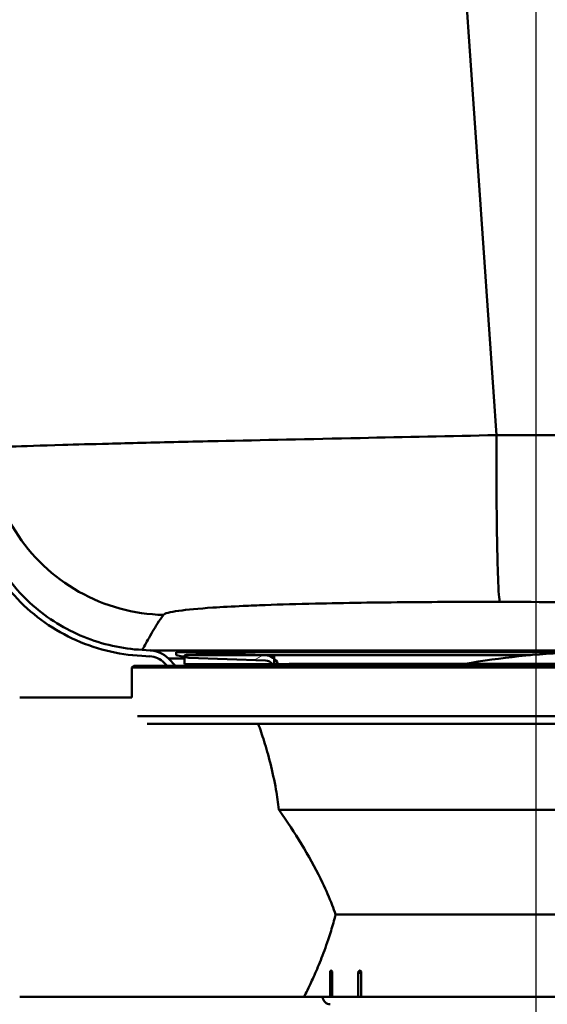
# Paper-space layout 'DF_1' of a CAD drawing. Units: millimetres. Extents: x 0 to 2100, y 0 to 4014.
# Drawn here: x 736 to 807, y 1497 to 1629 of the extents above; entities that cross this region are included whole.
import ezdxf

# ---------------------------------------------------------------- set-up
doc = ezdxf.new("R2010")
doc.units = ezdxf.units.MM
doc.header["$LTSCALE"] = 10
for name, color, linetype, lineweight in [('Centerline(ISO)', 7, 'Continuous', 25), ('Dimensions(ISO)', 7, 'Continuous', 25), ('Hatch', 7, 'Continuous', 20), ('Visible Edges(ISO)', 7, 'Continuous', 50), ('Visible Tangent Edges(ISO)', 7, 'Continuous', 50)]:
    doc.layers.add(name, color=color, linetype=linetype, lineweight=lineweight)
doc.styles.add('Text__5.0mm', font='arial.ttf', dxfattribs={"width": 0.9})
doc.dimstyles.new('KS-Marketing', dxfattribs={"dimscale": 10, "dimtxt": 5, "dimasz": 3.5, "dimexe": 3.175, "dimexo": 0, "dimgap": 0.8, "dimtad": 1, "dimdec": 1, "dimrnd": 1e-08, "dimtxsty": 'Text__5.0mm', "dimcen": 0.09, "dimdle": 10, "dimclrd": 7, "dimclre": 7, "dimclrt": 7, "dimadec": 0, "dimazin": 2, "dimtfac": 0.7, "dimtdec": 4, "dimtmove": 0, "dimatfit": 3, "dimfxl": 1, "dimtolj": 1, "dimlwd": 25, "dimlwe": 25, "dimarcsym": 0})
pattern_1 = [(150, (0, 0), (-15.875, -27.4963), [])]

# ---------------------------------------------------------------- blocks, each defined once
blk = doc.blocks.new('*D6')
at = {"layer": 'Defpoints', "color": 0, "linetype": 'Continuous', "transparency": 16777216}
for p in [(611.59, 1528.89), (805.09, 1282.02), (805.09, 1223.33)]:
    blk.add_point(p, dxfattribs=at)
at = {"layer": 'Dimensions(ISO)', "color": 7, "linetype": 'Continuous', "lineweight": 25, "transparency": 16777216}
for p, q in [((611.59, 1528.89), (611.59, 1250.27)), ((646.59, 1282.02), (770.09, 1282.02))]:
    blk.add_line(p, q, dxfattribs=at)
at = {"layer": 'Dimensions(ISO)', "color": 7, "linetype": 'Continuous', "transparency": 16777216}
for points in [[(646.59, 1287.85), (646.59, 1276.19), (611.59, 1282.02)], [(770.09, 1287.85), (770.09, 1276.19), (805.09, 1282.02)]]:
    blk.add_solid(points, dxfattribs=at)
at = {"layer": 'Dimensions(ISO)', "color": 7, "linetype": 'Continuous', "lineweight": 25, "transparency": 16777216, "insert": (660.84, 1315.55), "char_height": 50, "attachment_point": 4, "style": 'Text__5.0mm'}
blk.add_mtext('\\A1;194', dxfattribs=at)

psp = doc.layouts.new('DF_1')

# ---------------------------------------------------------------- hatches: boundary and pattern name
at = {"layer": 'Hatch'}
h = psp.add_hatch(dxfattribs=at)
h.set_pattern_fill('ANSI31', color=256, scale=254, angle=105, style=0)
h.set_pattern_definition(pattern_1)
edge = h.paths.add_edge_path()
edge.add_line((721.96, 1678.22), (721.89, 1679.17))
edge.add_line((721.89, 1679.17), (721.09, 1679.17))
edge.add_line((721.09, 1679.17), (725.94, 1609.79))
edge.add_ellipse((725.43, 1608.93), major_axis=(0.506, 0.863), ratio=1, start_angle=248.7803, end_angle=360, ccw=False)
edge.add_line((726.05, 1608.15), (728.97, 1566.52))
edge.add_spline(control_points=[(728.97, 1566.52), (729.16, 1563.75), (729.82, 1561.04), (732, 1555.94), (733.51, 1553.59), (737.56, 1549.15), (740.18, 1547.21), (746.02, 1544.45), (749.18, 1543.66), (752.41, 1543.49)], knot_values=[-3.602539, -3.602539, -3.602539, -3.602539, -2.770068, -2.770068, -1.937597, -1.937597, -0.968798, -0.968798, 0, 0, 0, 0], degree=3, periodic=0)
edge.add_line((752.41, 1543.49), (753.46, 1543.43))
edge.add_ellipse((753.31, 1540.49), major_axis=(2.95, -0.15), ratio=1, start_angle=48, end_angle=90, ccw=False)
edge.add_line((755.39, 1542.57), (755.78, 1542.18))
edge.add_line((755.78, 1542.18), (756.91, 1542.18))
edge.add_line((756.91, 1542.18), (755.96, 1543.14))
edge.add_ellipse((753.31, 1540.49), major_axis=(-2.65, 2.65), ratio=1, start_angle=270, end_angle=312)
edge.add_line((753.5, 1544.23), (752.45, 1544.29))
edge.add_spline(control_points=[(752.45, 1544.29), (749.77, 1544.43), (747.13, 1545.02), (742.15, 1547.04), (739.86, 1548.47), (735.5, 1552.31), (733.58, 1554.81), (730.81, 1560.42), (729.98, 1563.46), (729.76, 1566.58)], knot_values=[-3.486328, -3.486328, -3.486328, -3.486328, -2.680711, -2.680711, -1.875093, -1.875093, -0.937547, -0.937547, 0, 0, 0, 0], degree=3, periodic=0)
edge.add_line((729.76, 1566.58), (721.96, 1678.22))
h = psp.add_hatch(dxfattribs=at)
h.set_pattern_fill('ANSI31', color=256, scale=254, angle=-15, style=0)
h.set_pattern_definition([(30, (0, 0), (-15.875, 27.4963), [])])
edge = h.paths.add_edge_path()
edge.add_ellipse((768.8, 1541.58), major_axis=(-0.8, 1.83), ratio=1, start_angle=270, end_angle=296.193)
edge.add_ellipse((768.8, 1541.58), major_axis=(-1.53, 1.29), ratio=1, start_angle=270, end_angle=308.0972)
edge.add_line((768.87, 1543.58), (768.45, 1543.59))
edge.add_line((768.45, 1543.59), (756.99, 1543.99))
edge.add_line((756.99, 1543.99), (756.99, 1543.59))
edge.add_line((756.99, 1543.59), (758.09, 1543.36))
edge.add_line((758.09, 1543.36), (758.68, 1543.23))
edge.add_line((758.68, 1543.23), (768.94, 1542.87))
edge.add_ellipse((768.89, 1541.67), major_axis=(1.2, -0.04), ratio=1, start_angle=38.6819, end_angle=90, ccw=False)
edge.add_ellipse((768.89, 1541.67), major_axis=(0.717, -0.962), ratio=1, start_angle=89.4373, end_angle=90, ccw=False)
edge.add_line((769.86, 1542.38), (770.42, 1542.38))
edge.add_line((770.42, 1542.38), (770.44, 1542.38))
edge.add_line((770.44, 1542.38), (770.63, 1542.38))
h = psp.add_hatch(dxfattribs=at)
h.set_pattern_fill('ANSI31', color=256, scale=254, angle=105, style=0)
h.set_pattern_definition(pattern_1)
h.paths.add_polyline_path([(758.09, 1543.59), (758.09, 1543.36), (758.09, 1542.39), (769.86, 1542.39), (770.09, 1542.39), (770.09, 1543.11), (770.09, 1543.59), (768.45, 1543.59)])

# ---------------------------------------------------------------- linework, layer by layer
at = {"layer": 'Centerline(ISO)', "linetype": 'Continuous'}
psp.add_line((805.09, 826.31), (805.09, 1760.07), dxfattribs=at)
at = {"layer": 'Visible Edges(ISO)'}
for p, q in [((752.41, 1543.49), (753.46, 1543.43)), ((753.5, 1544.23), (752.45, 1544.29)), ((768.87, 1543.58), (756.99, 1543.99)), ((756.99, 1543.99), (756.99, 1543.59)), ((756.99, 1543.99), (811.02, 1543.99)), ((756.99, 1543.59), (758.68, 1543.23)), ((758.09, 1543.59), (758.09, 1542.39)), ((770.09, 1543.59), (758.09, 1543.59)), ((770.09, 1542.39), (770.09, 1543.59)), ((770.09, 1543.59), (804.31, 1543.59)), ((751.34, 1542.18), (751.09, 1541.93)), ((876.84, 1542.18), (751.34, 1542.18)), ((755.39, 1542.57), (755.78, 1542.18)), ((756.91, 1542.18), (755.96, 1543.14)), ((758.09, 1542.39), (770.09, 1542.39)), ((758.68, 1543.23), (768.94, 1542.87)), ((766.42, 1542.38), (768.09, 1542.38)), ((766.42, 1542.18), (766.42, 1542.38)), ((768.09, 1542.38), (769.57, 1542.38)), ((768.09, 1542.18), (768.09, 1542.38)), ((769.57, 1542.18), (769.57, 1542.38)), ((769.57, 1542.38), (770.42, 1542.38)), ((770.42, 1542.38), (770.44, 1542.38)), ((770.42, 1542.18), (770.42, 1542.38)), ((770.44, 1542.38), (770.93, 1542.38)), ((770.93, 1542.38), (771.56, 1542.38)), ((771.56, 1542.38), (771.93, 1542.38)), ((771.56, 1542.18), (771.56, 1542.38)), ((771.93, 1542.38), (774.03, 1542.38)), ((771.93, 1542.18), (771.93, 1542.38)), ((772.09, 1542.43), (856.09, 1542.43)), ((772.09, 1542.43), (772.09, 1542.38)), ((774.03, 1542.38), (774.3, 1542.38)), ((774.03, 1542.18), (774.03, 1542.38)), ((774.3, 1542.18), (774.3, 1542.38)), ((774.3, 1542.38), (775.49, 1542.38)), ((775.49, 1542.18), (775.49, 1542.38)), ((775.68, 1542.38), (776.89, 1542.38)), ((775.68, 1542.18), (775.68, 1542.38)), ((776.89, 1542.38), (777.15, 1542.38)), ((776.89, 1542.18), (776.89, 1542.38)), ((777.15, 1542.38), (778.32, 1542.38)), ((777.15, 1542.18), (777.15, 1542.38)), ((778.32, 1542.38), (778.58, 1542.38)), ((778.32, 1542.18), (778.32, 1542.38)), ((778.58, 1542.18), (778.58, 1542.38)), ((787.97, 1542.38), (788.43, 1542.38)), ((787.97, 1542.18), (787.97, 1542.38)), ((788.43, 1542.38), (789.76, 1542.38)), ((788.43, 1542.18), (788.43, 1542.38)), ((789.76, 1542.38), (789.97, 1542.38)), ((789.76, 1542.18), (789.76, 1542.38)), ((789.97, 1542.38), (790.46, 1542.38)), ((789.97, 1542.18), (789.97, 1542.38)), ((790.46, 1542.38), (791.9, 1542.38)), ((790.46, 1542.18), (790.46, 1542.38)), ((791.9, 1542.18), (791.9, 1542.38)), ((798.62, 1542.38), (799.46, 1542.38)), ((798.62, 1542.18), (798.62, 1542.38)), ((799.46, 1542.38), (800.7, 1542.38)), ((800.7, 1542.38), (800.73, 1542.38)), ((800.73, 1542.38), (801.19, 1542.38)), ((800.73, 1542.18), (800.73, 1542.38)), ((801.19, 1542.38), (801.22, 1542.38)), ((801.22, 1542.18), (801.22, 1542.38)), ((801.36, 1542.38), (801.74, 1542.38)), ((801.36, 1542.18), (801.36, 1542.38)), ((801.74, 1542.38), (803.01, 1542.38)), ((803.01, 1542.38), (803.67, 1542.38)), ((803.67, 1542.38), (803.73, 1542.38)), ((803.73, 1542.18), (803.73, 1542.38)), ((804.05, 1542.38), (804.17, 1542.38)), ((804.05, 1542.18), (804.05, 1542.38)), ((804.17, 1542.38), (804.6, 1542.38)), ((804.17, 1542.18), (804.17, 1542.38)), ((804.6, 1542.38), (806.42, 1542.38)), ((804.6, 1542.18), (804.6, 1542.38)), ((806.42, 1542.38), (806.49, 1542.38)), ((806.42, 1542.18), (806.42, 1542.38)), ((806.49, 1542.18), (806.49, 1542.38)), ((877.09, 1541.93), (751.09, 1541.93)), ((751.09, 1537.93), (751.09, 1541.93)), ((736.09, 1537.93), (751.09, 1537.93)), ((751.84, 1535.43), (877.09, 1535.43)), ((876.09, 1534.43), (753.13, 1534.43)), ((861.59, 1522.93), (770.72, 1522.93)), ((854.09, 1508.93), (778.3, 1508.93)), ((777.71, 1501.43), (777.67, 1501.43)), ((781.55, 1501.43), (781.5, 1501.43)), ((777.55, 1497.93), (777.55, 1501.13)), ((777.84, 1501.13), (777.84, 1497.93)), ((781.32, 1497.93), (781.32, 1501.13)), ((781.73, 1501.13), (781.73, 1497.93)), ((736.09, 1497.93), (774.09, 1497.93)), ((777.55, 1497.93), (774.09, 1497.93)), ((777.84, 1497.93), (777.55, 1497.93)), ((781.32, 1497.93), (777.84, 1497.93)), ((781.73, 1497.93), (781.32, 1497.93)), ((809.91, 1497.93), (781.73, 1497.93))]:
    psp.add_line(p, q, dxfattribs=at)
for centre, radius, start, end in [((753.31, 1540.49), 2.95, 45, 87), ((753.31, 1540.49), 3.75, 45, 87), ((768.8, 1541.58), 2, 23.7099, 88), ((814.09, 1436.03), 108, 92.1226, 99.8841), ((768.89, 1541.67), 1.2, 36.1191, 88), ((777.59, 1497.93), 1, 180, 270)]:
    psp.add_arc(centre, radius, start, end, dxfattribs=at)
for points, knots in [([(728.97, 1566.52), (729.16, 1563.75), (729.82, 1561.04), (732, 1555.94), (733.51, 1553.59), (737.56, 1549.15), (740.18, 1547.21), (746.02, 1544.45), (749.18, 1543.66), (752.41, 1543.49)], [-3.602539, -3.602539, -3.602539, -3.602539, -2.770068, -2.770068, -1.937597, -1.937597, -0.968798, -0.968798, 0, 0, 0, 0]), ([(752.45, 1544.29), (749.77, 1544.43), (747.13, 1545.02), (742.15, 1547.04), (739.86, 1548.47), (735.5, 1552.31), (733.58, 1554.81), (730.81, 1560.42), (729.98, 1563.46), (729.76, 1566.58)], [-3.486328, -3.486328, -3.486328, -3.486328, -2.680711, -2.680711, -1.875093, -1.875093, -0.937547, -0.937547, 0, 0, 0, 0]), ([(767.96, 1534.43), (768.21, 1533.72), (768.48, 1532.92), (769.02, 1531.19), (769.31, 1530.2), (769.85, 1528.03), (770.11, 1526.86), (770.48, 1524.75), (770.61, 1523.85), (770.72, 1522.93)], [4.214109, 4.214109, 4.214109, 4.214109, 4.582081, 4.582081, 4.964243, 4.964243, 5.346405, 5.346405, 5.618685, 5.618685, 5.618685, 5.618685]), ([(770.72, 1522.93), (770.87, 1522.72), (771.02, 1522.5), (772.18, 1520.81), (773.17, 1519.29), (775, 1516.22), (775.84, 1514.67), (776.56, 1513.15), (777.01, 1512.19), (777.45, 1511.19), (778, 1509.77), (778.15, 1509.35), (778.3, 1508.93)], [-1.106835, -1.106835, -1.106835, -1.106835, -1.031667, -1.031667, -0.515833, -0.515833, 0, 0, 0, 0.327084, 0.327084, 0.465421, 0.465421, 0.465421, 0.465421]), ([(778.3, 1508.93), (778.11, 1508.17), (777.9, 1507.43), (777.35, 1505.66), (777.01, 1504.67), (776.34, 1502.91), (776.01, 1502.09), (775.38, 1500.63), (775.08, 1499.99), (774.6, 1498.97), (774.41, 1498.57), (774.15, 1498.06), (774.09, 1497.93), (774.09, 1497.93)], [7.05657, 7.05657, 7.05657, 7.05657, 7.304994, 7.304994, 7.68991, 7.68991, 8.073776, 8.073776, 8.457641, 8.457641, 8.841507, 8.841507, 9.225373, 9.225373, 9.225373, 9.225373]), ([(777.67, 1501.43), (777.66, 1501.43), (777.64, 1501.42), (777.61, 1501.39), (777.6, 1501.37), (777.57, 1501.32), (777.56, 1501.28), (777.55, 1501.21), (777.55, 1501.17), (777.55, 1501.13)], [-0.04520268, -0.04520268, -0.04520268, -0.04520268, -0.03390194, -0.03390194, -0.02260121, -0.02260121, -0.01130061, -0.01130061, 0, 0, 0, 0]), ([(777.84, 1501.13), (777.84, 1501.17), (777.84, 1501.21), (777.82, 1501.28), (777.81, 1501.32), (777.79, 1501.37), (777.78, 1501.39), (777.75, 1501.42), (777.73, 1501.43), (777.71, 1501.43)], [0, 0, 0, 0, 0.01130061, 0.01130061, 0.02260121, 0.02260121, 0.03390194, 0.03390194, 0.04520268, 0.04520268, 0.04520268, 0.04520268]), ([(781.5, 1501.43), (781.48, 1501.43), (781.45, 1501.42), (781.41, 1501.39), (781.39, 1501.37), (781.36, 1501.32), (781.35, 1501.28), (781.33, 1501.21), (781.32, 1501.17), (781.32, 1501.13)], [-0.04520268, -0.04520268, -0.04520268, -0.04520268, -0.03390194, -0.03390194, -0.02260121, -0.02260121, -0.01130061, -0.01130061, 0, 0, 0, 0]), ([(781.73, 1501.13), (781.73, 1501.17), (781.73, 1501.21), (781.71, 1501.28), (781.69, 1501.32), (781.66, 1501.37), (781.64, 1501.39), (781.6, 1501.42), (781.58, 1501.43), (781.55, 1501.43)], [0, 0, 0, 0, 0.01130061, 0.01130061, 0.02260121, 0.02260121, 0.03390194, 0.03390194, 0.04520268, 0.04520268, 0.04520268, 0.04520268])]:
    psp.add_open_spline(points, degree=3, knots=knots, dxfattribs=at)
at = {"layer": 'Visible Tangent Edges(ISO)'}
for p, q in [((753.5, 1544.23), (874.68, 1544.23)), ((755.96, 1543.14), (758.09, 1543.14)), ((770.44, 1542.18), (770.44, 1542.38)), ((770.93, 1542.18), (770.93, 1542.38)), ((799.46, 1542.18), (799.46, 1542.38)), ((800.7, 1542.18), (800.7, 1542.38)), ((801.19, 1542.18), (801.19, 1542.38)), ((801.74, 1542.18), (801.74, 1542.38)), ((803.01, 1542.18), (803.01, 1542.38)), ((803.67, 1542.18), (803.67, 1542.38)), ((777.55, 1501.13), (777.84, 1501.13)), ((781.32, 1501.13), (781.73, 1501.13))]:
    psp.add_line(p, q, dxfattribs=at)
for points, knots in [([(789.88, 1717.03), (791.76, 1689.55), (793.65, 1662.08), (796.95, 1614.06), (798.36, 1593.53), (799.77, 1572.99)], [7.328376, 7.328376, 7.328376, 7.328376, 15.609487, 15.609487, 21.798776, 21.798776, 21.798776, 21.798776]), ([(799.77, 1572.99), (810.95, 1572.96), (822.12, 1572.98), (843.38, 1573.12), (853.45, 1573.22), (869.83, 1573.45), (876.12, 1573.55), (886.36, 1573.74), (890.29, 1573.82), (902.1, 1574.07), (909.97, 1574.25), (930.44, 1574.77), (943.03, 1575.13), (966.64, 1575.87), (977.65, 1576.24), (988.66, 1576.63)], [-18.779046, -18.779046, -18.779046, -18.779046, -15.445765, -15.445765, -12.441118, -12.441118, -10.563213, -10.563213, -9.389523, -9.389523, -7.042142, -7.042142, -3.286333, -3.286333, 0, 0, 0, 0]), ([(731.85, 1571.26), (732.06, 1571.32), (733.11, 1571.38), (736.63, 1571.52), (738.93, 1571.6), (743.66, 1571.73), (745.71, 1571.79), (749.38, 1571.88), (750.86, 1571.92), (755.53, 1572.03), (758.93, 1572.11), (768.44, 1572.32), (774.84, 1572.46), (787.49, 1572.73), (793.66, 1572.86), (799.77, 1572.99)], [-6.891595, -6.891595, -6.891595, -6.891595, -5.668337, -5.668337, -4.565682, -4.565682, -3.876522, -3.876522, -3.445798, -3.445798, -2.584348, -2.584348, -1.206029, -1.206029, 0, 0, 0, 0]), ([(988.96, 1554.33), (977.99, 1553.95), (967, 1553.58), (943.46, 1552.84), (930.89, 1552.48), (910.46, 1551.96), (902.6, 1551.77), (890.8, 1551.53), (886.87, 1551.45), (876.64, 1551.26), (870.34, 1551.16), (853.96, 1550.93), (843.88, 1550.82), (822.61, 1550.69), (811.43, 1550.67), (800.24, 1550.7)], [0, 0, 0, 0, 3.286333, 3.286333, 7.042142, 7.042142, 9.389523, 9.389523, 10.563213, 10.563213, 12.441118, 12.441118, 15.445765, 15.445765, 18.779046, 18.779046, 18.779046, 18.779046]), ([(800.24, 1550.7), (796.2, 1550.71), (792.11, 1550.7), (783.74, 1550.63), (779.5, 1550.57), (773.21, 1550.42), (770.96, 1550.36), (767.87, 1550.25), (766.89, 1550.21), (764.47, 1550.09), (763.11, 1550.02), (759.98, 1549.81), (758.46, 1549.67), (756.12, 1549.35), (755.43, 1549.16), (755.29, 1548.97)], [0, 0, 0, 0, 1.206029, 1.206029, 2.584348, 2.584348, 3.445798, 3.445798, 3.876522, 3.876522, 4.565682, 4.565682, 5.668337, 5.668337, 6.891595, 6.891595, 6.891595, 6.891595]), ([(755.29, 1548.97), (754.73, 1548.2), (754.26, 1547.46), (753.39, 1545.97), (753, 1545.23), (752.56, 1544.46), (752.45, 1544.29), (752.45, 1544.29)], [0, 0, 0, 0, 4.827378, 4.827378, 10.344382, 10.344382, 13.792509, 13.792509, 13.792509, 13.792509])]:
    psp.add_open_spline(points, degree=3, knots=knots, dxfattribs=at)
for points in [[(799.77, 1572.99), (799.77, 1569.14), (799.8, 1561.57), (799.98, 1553.2), (800.15, 1550.9), (800.24, 1550.7)], [(731.85, 1571.26), (732.13, 1567.33), (734.67, 1559.61), (743.51, 1551.21), (751.35, 1549.05), (755.29, 1548.97)]]:
    psp.add_open_spline(points, degree=3, dxfattribs=at)

# ---------------------------------------------------------------- dimensions: what is measured, and where the dimension line sits
at = {"layer": 'Dimensions(ISO)', "color": 7, "linetype": 'Continuous', "lineweight": 25}
dim = psp.add_linear_dim(base=(805.09105284, 1282.01867421), p1=(611.59105284, 1528.8893017), p2=(805.09105284, 1223.33088266), dimstyle='KS-Marketing', override={"dimgap": 0.8, "dimdec": 0, "dimse2": 1, "dimtol": 0, "dimlim": 0, "dimtp": 0, "dimtm": 0, "dimtdec": 0, "dimtofl": 0, "dimatfit": 1}, dxfattribs=at)
dim.commit()
dim.dimension.update_dxf_attribs({"geometry": '*D6', "text_midpoint": (708.34105284, 1282.01867421), "dimtype": 160})

doc.saveas('drawing.dxf')
